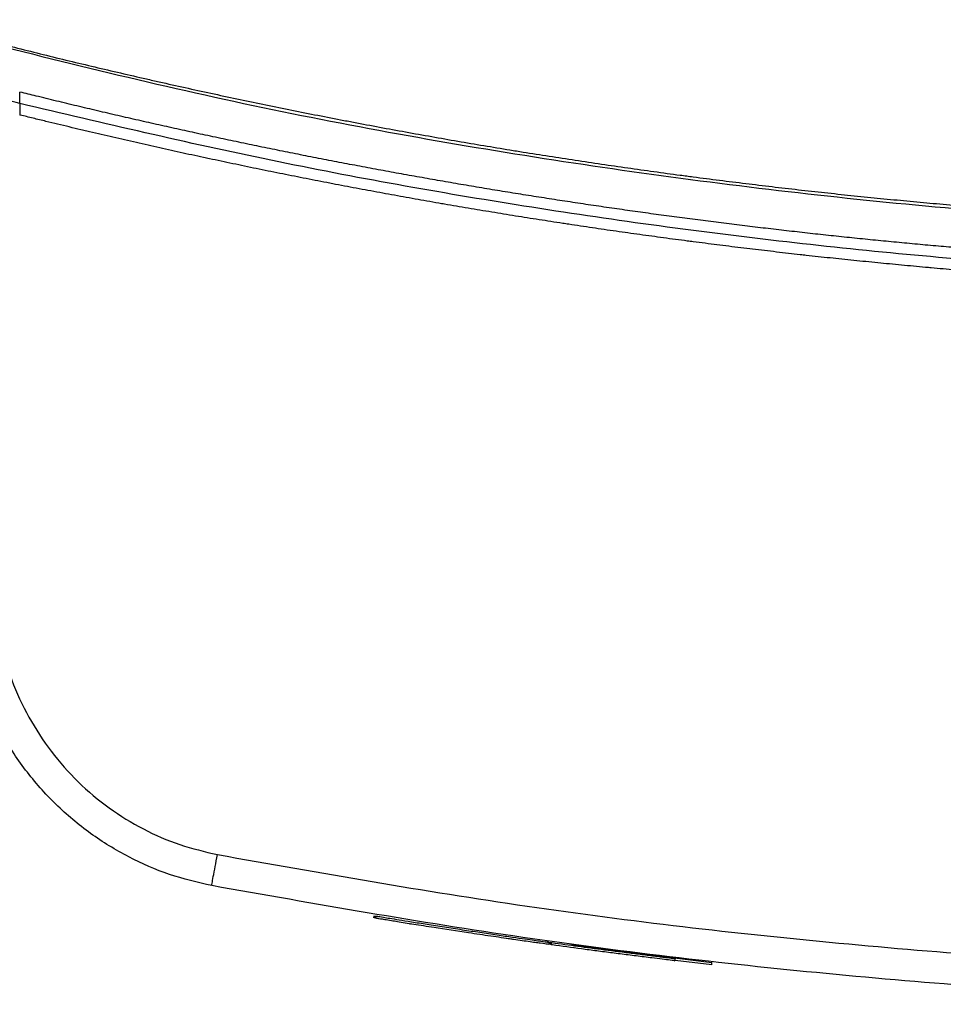
# Model space of a CAD drawing. Extents: x 0.4 to 10.6, y 0.4 to 8.1.
# Drawn here: x 7 to 7.1, y 5.3 to 5.5 of the extents above; entities that cross this region are included whole.
import ezdxf

# ---------------------------------------------------------------- set-up
doc = ezdxf.new("R2010")
doc.units = 0
doc.linetypes.add('SLD-SOLID', pattern=[0])
doc.layers.get('0').update_dxf_attribs({"linetype": 'CONTINUOUS'})

msp = doc.modelspace()

# ---------------------------------------------------------------- linework, layer by layer
at = {"color": 7, "linetype": 'SLD-SOLID'}
for p, q in [((6.98055, 5.47923), (6.98055, 5.48111)), ((6.98055, 5.47923), (6.98055, 5.47736)), ((7.03841, 5.3464), (7.03835, 5.34604)), ((7.03857, 5.34637), (7.03852, 5.34601)), ((7.03859, 5.34637), (7.03853, 5.34601)), ((7.0669, 5.34208), (7.06647, 5.34214)), ((7.06703, 5.34168), (7.06707, 5.34205)), ((7.06722, 5.34166), (7.06727, 5.34202)), ((7.071, 5.34115), (7.07053, 5.34121)), ((7.09366, 5.3387), (7.07058, 5.34157)), ((7.09362, 5.33834), (7.08764, 5.33905)), ((7.09362, 5.33834), (7.09366, 5.3387)), ((7.09366, 5.3387), (7.09368, 5.33888))]:
    msp.add_line(p, q, dxfattribs=at)
for points, knots in [([(6.96226, 5.49248), (6.97892, 5.48823), (7.01224, 5.47973), (7.06298, 5.47034), (7.11408, 5.46352), (7.16548, 5.45928), (7.19983, 5.45875), (7.21701, 5.45849)], [0, 0, 0, 0, 0.200134, 0.400179, 0.600157, 0.80009, 1, 1, 1, 1]), ([(6.96238, 5.49295), (6.96273, 5.49285), (6.96447, 5.49238), (6.9676, 5.49154), (6.97178, 5.49044), (6.97597, 5.48936), (6.98017, 5.4883), (6.98436, 5.48725), (6.98857, 5.48622), (6.99277, 5.48522), (6.99699, 5.48423), (7.0005, 5.48342), (7.00402, 5.48262), (7.00753, 5.48184), (7.01176, 5.48091), (7.01599, 5.48001), (7.02023, 5.47912), (7.02447, 5.47826), (7.02871, 5.47741), (7.03225, 5.47672), (7.03579, 5.47604), (7.03933, 5.47537), (7.04359, 5.47459), (7.04784, 5.47383), (7.05211, 5.47308), (7.05637, 5.47236), (7.05993, 5.47177), (7.06349, 5.47119), (7.06705, 5.47063), (7.07132, 5.46997), (7.0756, 5.46933), (7.07988, 5.46871), (7.08417, 5.46811), (7.08774, 5.46762), (7.09131, 5.46715), (7.09489, 5.46669), (7.09918, 5.46616), (7.10348, 5.46564), (7.10778, 5.46514), (7.11208, 5.46467), (7.11566, 5.46428), (7.11925, 5.46392), (7.12284, 5.46356), (7.12714, 5.46315), (7.13145, 5.46276), (7.13576, 5.46239), (7.14007, 5.46203), (7.14367, 5.46176), (7.14726, 5.46149), (7.15086, 5.46124), (7.15518, 5.46095), (7.1595, 5.46068), (7.16381, 5.46044), (7.16814, 5.46021), (7.17246, 5.46), (7.17606, 5.45985), (7.17966, 5.4597), (7.18326, 5.45957), (7.18759, 5.45943), (7.19191, 5.4593), (7.19624, 5.4592), (7.20056, 5.45912), (7.20417, 5.45907), (7.20777, 5.45903), (7.21181, 5.45899), (7.21513, 5.45899), (7.21701, 5.45898)], [0, 0, 0, 0, 0.004198, 0.02099, 0.037782, 0.054574, 0.071366, 0.088158, 0.10495, 0.121742, 0.138534, 0.155326, 0.163722, 0.180514, 0.197306, 0.214099, 0.230891, 0.247683, 0.264475, 0.281267, 0.289663, 0.306455, 0.323247, 0.340039, 0.356831, 0.373623, 0.390415, 0.398811, 0.415603, 0.432395, 0.449187, 0.465979, 0.482771, 0.499563, 0.507959, 0.524751, 0.541544, 0.558336, 0.575127, 0.59192, 0.608712, 0.617108, 0.6339, 0.650692, 0.667484, 0.684276, 0.701068, 0.71786, 0.726256, 0.743048, 0.75984, 0.776632, 0.793424, 0.810216, 0.827008, 0.8438, 0.852196, 0.868988, 0.88578, 0.902573, 0.919364, 0.936157, 0.952948, 0.961345, 0.978137, 1, 1, 1, 1]), ([(6.98055, 5.47923), (6.9771, 5.4801), (6.97092, 5.48166), (6.96477, 5.4833), (6.96206, 5.48402)], [0, 0, 0, 0, 0.559983, 1, 1, 1, 1]), ([(7.21701, 5.45208), (7.21687, 5.45208), (7.21615, 5.45208), (7.21429, 5.45208), (7.21199, 5.45209), (7.2097, 5.45211), (7.20798, 5.45212), (7.20626, 5.45214), (7.20454, 5.45216), (7.20282, 5.45218), (7.2011, 5.45221), (7.19938, 5.45224), (7.19766, 5.45227), (7.19594, 5.45231), (7.19422, 5.45235), (7.19192, 5.4524), (7.18963, 5.45246), (7.18734, 5.45253), (7.18562, 5.45259), (7.1839, 5.45264), (7.18218, 5.4527), (7.18046, 5.45277), (7.17874, 5.45283), (7.17702, 5.4529), (7.1753, 5.45297), (7.17358, 5.45305), (7.17187, 5.45313), (7.16957, 5.45323), (7.16728, 5.45335), (7.16499, 5.45347), (7.16328, 5.45356), (7.16156, 5.45366), (7.15984, 5.45376), (7.15812, 5.45386), (7.15641, 5.45396), (7.15469, 5.45407), (7.15297, 5.45418), (7.15126, 5.4543), (7.14954, 5.45441), (7.14725, 5.45457), (7.14496, 5.45474), (7.14268, 5.45491), (7.14096, 5.45505), (7.13924, 5.45518), (7.13753, 5.45532), (7.13582, 5.45546), (7.1341, 5.45561), (7.13239, 5.45575), (7.13067, 5.4559), (7.12896, 5.45606), (7.12725, 5.45621), (7.12496, 5.45643), (7.12268, 5.45664), (7.1204, 5.45687), (7.11868, 5.45704), (7.11697, 5.45722), (7.11526, 5.45739), (7.11355, 5.45757), (7.11184, 5.45776), (7.11013, 5.45794), (7.10842, 5.45813), (7.10671, 5.45833), (7.105, 5.45852), (7.10272, 5.45879), (7.10044, 5.45906), (7.09817, 5.45933), (7.09646, 5.45955), (7.09475, 5.45976), (7.09305, 5.45998), (7.09134, 5.4602), (7.08963, 5.46042), (7.08793, 5.46064), (7.08622, 5.46087), (7.08452, 5.4611), (7.08281, 5.46134), (7.08054, 5.46166), (7.07827, 5.46198), (7.076, 5.46231), (7.0743, 5.46256), (7.0726, 5.46281), (7.0709, 5.46307), (7.0692, 5.46332), (7.06749, 5.46359), (7.06579, 5.46385), (7.0641, 5.46412), (7.0624, 5.46439), (7.06013, 5.46475), (7.05787, 5.46512), (7.05561, 5.4655), (7.05391, 5.46579), (7.05221, 5.46607), (7.05052, 5.46637), (7.04882, 5.46666), (7.04713, 5.46696), (7.04543, 5.46726), (7.04374, 5.46756), (7.04205, 5.46787), (7.04035, 5.46818), (7.0381, 5.46859), (7.03584, 5.46902), (7.03359, 5.46945), (7.0319, 5.46977), (7.03021, 5.4701), (7.02852, 5.47043), (7.02684, 5.47076), (7.02515, 5.4711), (7.02346, 5.47144), (7.02178, 5.47178), (7.02009, 5.47212), (7.01841, 5.47247), (7.01616, 5.47294), (7.01392, 5.47341), (7.01167, 5.47389), (7.00999, 5.47425), (7.00831, 5.47462), (7.00663, 5.47499), (7.00495, 5.47536), (7.00327, 5.47573), (7.00159, 5.47611), (6.99991, 5.47649), (6.99824, 5.47688), (6.99656, 5.47726), (6.99433, 5.47778), (6.99209, 5.47831), (6.98986, 5.47884), (6.98819, 5.47924), (6.98652, 5.47964), (6.98484, 5.48005), (6.98286, 5.48054), (6.98143, 5.48089), (6.98055, 5.48111)], [0, 0, 0, 0, 0.0018008, 0.0090046, 0.0234118, 0.0306155, 0.037819, 0.0450227, 0.0522265, 0.05943, 0.0666336, 0.0738372, 0.0810411, 0.0882447, 0.0954483, 0.102652, 0.1170591, 0.1242628, 0.1314664, 0.1386702, 0.1458737, 0.1530774, 0.160281, 0.1674847, 0.1746884, 0.1818921, 0.1890957, 0.1962993, 0.2107065, 0.2179101, 0.2251139, 0.2323176, 0.2395211, 0.2467248, 0.2539283, 0.2611321, 0.2683358, 0.2755395, 0.2827431, 0.2899468, 0.304354, 0.3115575, 0.3187613, 0.3259648, 0.3331686, 0.3403722, 0.3475759, 0.3547794, 0.361983, 0.3691868, 0.3763905, 0.3835941, 0.3980012, 0.405205, 0.4124086, 0.4196123, 0.426816, 0.4340195, 0.4412232, 0.448427, 0.4556304, 0.4628341, 0.4700377, 0.4772415, 0.4916487, 0.4988523, 0.506056, 0.5132596, 0.5204633, 0.5276668, 0.5348705, 0.5420742, 0.5492778, 0.5564816, 0.5636852, 0.5708888, 0.5852961, 0.5924999, 0.5997033, 0.6069071, 0.6141107, 0.6213143, 0.6285179, 0.6357217, 0.6429252, 0.650129, 0.6573326, 0.67174, 0.6789436, 0.686147, 0.6933509, 0.7005544, 0.7077581, 0.7149616, 0.7221653, 0.729369, 0.7365727, 0.7437762, 0.7509799, 0.7653872, 0.7725909, 0.7797946, 0.7869982, 0.7942017, 0.8014055, 0.808609, 0.8158126, 0.8230165, 0.8302199, 0.8374237, 0.8446274, 0.8590346, 0.8662382, 0.8734418, 0.8806457, 0.8878492, 0.8950528, 0.9022564, 0.9094601, 0.9166637, 0.9238673, 0.9310711, 0.9382747, 0.9526819, 0.9598856, 0.9670894, 0.9742929, 0.9814967, 0.9887003, 1, 1, 1, 1]), ([(7.45347, 5.47923), (7.43899, 5.47583), (7.41005, 5.46904), (7.36611, 5.46136), (7.3219, 5.45555), (7.27748, 5.45179), (7.23293, 5.45005), (7.1892, 5.45034), (7.14638, 5.45251), (7.10453, 5.45644), (7.06288, 5.46219), (7.02148, 5.46959), (6.9942, 5.47602), (6.98055, 5.47923)], [0, 0, 0, 0, 0.093376, 0.186726, 0.280055, 0.373369, 0.466675, 0.559979, 0.647956, 0.735941, 0.82394, 0.911958, 1, 1, 1, 1]), ([(6.98059, 5.47735), (6.98058, 5.47735), (6.98057, 5.47735), (6.98056, 5.47736), (6.98055, 5.47736)], [0, 0, 0, 0, 0.5603267, 1, 1, 1, 1]), ([(7.21701, 5.44844), (7.21685, 5.44844), (7.21603, 5.44844), (7.21456, 5.44844), (7.21261, 5.44845), (7.21065, 5.44846), (7.20869, 5.44848), (7.20673, 5.44849), (7.20478, 5.44852), (7.20282, 5.44854), (7.20086, 5.44857), (7.1989, 5.44861), (7.19695, 5.44865), (7.19499, 5.44869), (7.19303, 5.44873), (7.19107, 5.44878), (7.18944, 5.44883), (7.18781, 5.44887), (7.18618, 5.44892), (7.18423, 5.44899), (7.18227, 5.44906), (7.18031, 5.44913), (7.17836, 5.4492), (7.1764, 5.44928), (7.17444, 5.44936), (7.17249, 5.44945), (7.17053, 5.44954), (7.1689, 5.44962), (7.16727, 5.4497), (7.16564, 5.44979), (7.16369, 5.44989), (7.16173, 5.45), (7.15978, 5.45011), (7.15783, 5.45023), (7.15587, 5.45035), (7.15392, 5.45047), (7.15196, 5.4506), (7.15001, 5.45073), (7.14838, 5.45084), (7.14676, 5.45096), (7.14513, 5.45108), (7.14318, 5.45122), (7.14122, 5.45137), (7.13927, 5.45153), (7.13732, 5.45168), (7.13537, 5.45184), (7.13342, 5.45201), (7.13147, 5.45218), (7.12984, 5.45232), (7.12822, 5.45247), (7.12659, 5.45262), (7.12465, 5.4528), (7.1227, 5.45299), (7.12075, 5.45318), (7.1188, 5.45337), (7.11685, 5.45357), (7.1149, 5.45377), (7.11296, 5.45397), (7.11101, 5.45418), (7.10939, 5.45436), (7.10777, 5.45454), (7.10615, 5.45473), (7.1042, 5.45495), (7.10226, 5.45518), (7.10031, 5.45541), (7.09837, 5.45564), (7.09643, 5.45588), (7.09448, 5.45612), (7.09254, 5.45637), (7.09092, 5.45658), (7.08931, 5.45679), (7.08769, 5.457), (7.08575, 5.45726), (7.08381, 5.45753), (7.08187, 5.45779), (7.07993, 5.45807), (7.07799, 5.45834), (7.07605, 5.45862), (7.07412, 5.4589), (7.07218, 5.45919), (7.07057, 5.45943), (7.06895, 5.45968), (7.06734, 5.45993), (7.06541, 5.46023), (7.06347, 5.46053), (7.06154, 5.46084), (7.05961, 5.46115), (7.05768, 5.46147), (7.05574, 5.46179), (7.05381, 5.46211), (7.05188, 5.46244), (7.05028, 5.46271), (7.04867, 5.46299), (7.04706, 5.46327), (7.04513, 5.46361), (7.04321, 5.46396), (7.04128, 5.46431), (7.03935, 5.46466), (7.03743, 5.46502), (7.0355, 5.46538), (7.03358, 5.46574), (7.03198, 5.46605), (7.03038, 5.46636), (7.02878, 5.46667), (7.02685, 5.46705), (7.02493, 5.46743), (7.02301, 5.46781), (7.0211, 5.4682), (7.01918, 5.46859), (7.01726, 5.46899), (7.01534, 5.46939), (7.01343, 5.4698), (7.01183, 5.47014), (7.01024, 5.47048), (7.00864, 5.47082), (7.00673, 5.47124), (7.00482, 5.47166), (7.00291, 5.47209), (7.001, 5.47252), (6.99909, 5.47295), (6.99718, 5.47338), (6.99527, 5.47383), (6.99337, 5.47427), (6.99178, 5.47464), (6.99019, 5.47502), (6.9886, 5.4754), (6.9867, 5.47585), (6.98473, 5.47633), (6.98269, 5.47683), (6.98129, 5.47718), (6.98059, 5.47735)], [0, 0, 0, 0, 0.00205, 0.010249, 0.018448, 0.026647, 0.034846, 0.043045, 0.051244, 0.059443, 0.067643, 0.075842, 0.084041, 0.09224, 0.100439, 0.108638, 0.116837, 0.120937, 0.129136, 0.137335, 0.145534, 0.153733, 0.161932, 0.170131, 0.178331, 0.18653, 0.194729, 0.202928, 0.207027, 0.215226, 0.223426, 0.231625, 0.239824, 0.248023, 0.256222, 0.264421, 0.27262, 0.280819, 0.289019, 0.293118, 0.301317, 0.309516, 0.317715, 0.325914, 0.334113, 0.342313, 0.350512, 0.358711, 0.36691, 0.371009, 0.379209, 0.387408, 0.395607, 0.403806, 0.412005, 0.420204, 0.428403, 0.436602, 0.444801, 0.453, 0.4571, 0.465299, 0.473498, 0.481697, 0.489897, 0.498095, 0.506295, 0.514494, 0.522693, 0.530892, 0.534992, 0.543191, 0.55139, 0.559589, 0.567788, 0.575987, 0.584186, 0.592385, 0.600584, 0.608784, 0.616983, 0.621082, 0.629281, 0.63748, 0.645679, 0.653879, 0.662078, 0.670277, 0.678476, 0.686675, 0.694874, 0.703073, 0.707173, 0.715372, 0.723571, 0.73177, 0.739969, 0.748168, 0.756367, 0.764567, 0.772766, 0.780965, 0.785064, 0.793263, 0.801462, 0.809662, 0.817861, 0.82606, 0.834259, 0.842458, 0.850657, 0.858856, 0.867055, 0.871155, 0.879354, 0.887553, 0.895752, 0.903951, 0.91215, 0.920349, 0.928548, 0.936748, 0.944947, 0.953146, 0.957245, 0.965444, 0.973644, 0.981843, 0.990921, 1, 1, 1, 1]), ([(7.01189, 5.35131), (7.00957, 5.35185), (7.00489, 5.35295), (6.99823, 5.35588), (6.99197, 5.35972), (6.98628, 5.36451), (6.98132, 5.37012), (6.97724, 5.37641), (6.97406, 5.3832), (6.9728, 5.388), (6.97217, 5.3904)], [0, 0, 0, 0, 0.121004, 0.2437233, 0.368088, 0.4938491, 0.6205817, 0.7476407, 0.8743177, 1, 1, 1, 1]), ([(6.97735, 5.39129), (6.97791, 5.38915), (6.97903, 5.38486), (6.98188, 5.37881), (6.98552, 5.37319), (6.98995, 5.36818), (6.99503, 5.3639), (7.00063, 5.36047), (7.00657, 5.35786), (7.01075, 5.35688), (7.01282, 5.35639)], [0, 0, 0, 0, 0.125678, 0.252352, 0.379407, 0.506138, 0.631899, 0.756266, 0.878989, 1, 1, 1, 1]), ([(7.01189, 5.35131), (7.01189, 5.35133), (7.0119, 5.35137), (7.01197, 5.35177), (7.01214, 5.35272), (7.01245, 5.3544), (7.0127, 5.35572), (7.01282, 5.35639)], [0, 0, 0, 0, 0.118903, 0.238821, 0.483453, 0.738052, 1, 1, 1, 1]), ([(7.01282, 5.35639), (7.02967, 5.35341), (7.06337, 5.34745), (7.11439, 5.34158), (7.16564, 5.33777), (7.19988, 5.33731), (7.21701, 5.33708)], [0, 0, 0, 0, 0.249818, 0.499793, 0.749871, 1, 1, 1, 1]), ([(7.21701, 5.33191), (7.19981, 5.33214), (7.1654, 5.3326), (7.11392, 5.33643), (7.06266, 5.34233), (7.02881, 5.34832), (7.01189, 5.35131)], [0, 0, 0, 0, 0.25013, 0.500208, 0.750183, 1, 1, 1, 1]), ([(7.03873, 5.34635), (7.03872, 5.34629), (7.0387, 5.34617), (7.03868, 5.34605), (7.03867, 5.34599)], [0, 0, 0, 0, 0.500013, 1, 1, 1, 1]), ([(7.06699, 5.34169), (7.067, 5.34169), (7.06713, 5.34167), (7.06688, 5.34171), (7.0661, 5.34182), (7.06479, 5.342), (7.06369, 5.34215), (7.06196, 5.3424), (7.05983, 5.34271), (7.0575, 5.34305), (7.0557, 5.34331), (7.05261, 5.34378), (7.04886, 5.34435), (7.0448, 5.34499), (7.04257, 5.34535), (7.04109, 5.34559), (7.04012, 5.34575), (7.03919, 5.3459), (7.0387, 5.34599), (7.03868, 5.34599), (7.03868, 5.34599)], [0, 0, 0, 0, 0.0097756, 0.1114575, 0.2124027, 0.2499328, 0.2874961, 0.3225291, 0.3878194, 0.4197802, 0.451711, 0.4836158, 0.5820128, 0.6445101, 0.7072026, 0.7380196, 0.7826634, 0.8272444, 0.9170553, 1, 1, 1, 1]), ([(7.0389, 5.34632), (7.03886, 5.34633), (7.03879, 5.34634), (7.03974, 5.34618), (7.04179, 5.34585), (7.0445, 5.34541), (7.04707, 5.345), (7.04992, 5.34456), (7.05283, 5.34411), (7.05573, 5.34368), (7.05855, 5.34326), (7.06109, 5.34289), (7.06381, 5.3425), (7.06594, 5.3422), (7.067, 5.34206), (7.06694, 5.34207), (7.0669, 5.34207)], [0, 0, 0, 0, 0.111776, 0.203892, 0.29797, 0.346572, 0.396165, 0.44666, 0.497452, 0.548152, 0.598523, 0.648039, 0.696492, 0.79042, 0.883503, 1, 1, 1, 1]), ([(7.04461, 5.34502), (7.04458, 5.34503), (7.04444, 5.34505), (7.0442, 5.34509), (7.04433, 5.34507), (7.04436, 5.34507)], [0, 0, 0, 0, 0.154988, 0.775236, 1, 1, 1, 1]), ([(7.06118, 5.34251), (7.06115, 5.34252), (7.06109, 5.34252), (7.06041, 5.34262), (7.06007, 5.34267)], [0, 0, 0, 0, 0.487768, 1, 1, 1, 1]), ([(7.06647, 5.34214), (7.06785, 5.34195), (7.07054, 5.34157), (7.07498, 5.34098), (7.07879, 5.34049), (7.08192, 5.3401), (7.08386, 5.33986), (7.08521, 5.33969), (7.08635, 5.33955), (7.08731, 5.33944), (7.08774, 5.33939), (7.08765, 5.3394), (7.08764, 5.3394)], [0, 0, 0, 0, 0.186372, 0.364527, 0.545804, 0.637374, 0.728027, 0.772682, 0.816565, 0.9019, 0.985632, 1, 1, 1, 1]), ([(7.06738, 5.34164), (7.06739, 5.3417), (7.06741, 5.34182), (7.06742, 5.34194), (7.06743, 5.342)], [0, 0, 0, 0, 0.499989, 1, 1, 1, 1]), ([(7.08756, 5.33904), (7.08758, 5.33904), (7.08766, 5.33903), (7.087, 5.33911), (7.08565, 5.33927), (7.08368, 5.33951), (7.08128, 5.33981), (7.07867, 5.34014), (7.07651, 5.34042), (7.0744, 5.34069), (7.07151, 5.34107), (7.06903, 5.34141), (7.06745, 5.34163), (7.06738, 5.34164)], [0, 0, 0, 0, 0.03676, 0.134066, 0.21951, 0.298271, 0.403779, 0.510702, 0.617343, 0.670589, 0.777156, 0.990551, 1, 1, 1, 1]), ([(7.07747, 5.34066), (7.07747, 5.34066), (7.07751, 5.34066), (7.0772, 5.34069), (7.07693, 5.34073)], [0, 0, 0, 0, 0.11094, 1, 1, 1, 1]), ([(7.08764, 5.33903), (7.08764, 5.33909), (7.08766, 5.33921), (7.08767, 5.33934), (7.08768, 5.3394)], [0, 0, 0, 0, 0.4999908, 1, 1, 1, 1])]:
    msp.add_open_spline(points, degree=3, knots=knots, dxfattribs=at)

doc.saveas('drawing.dxf')
